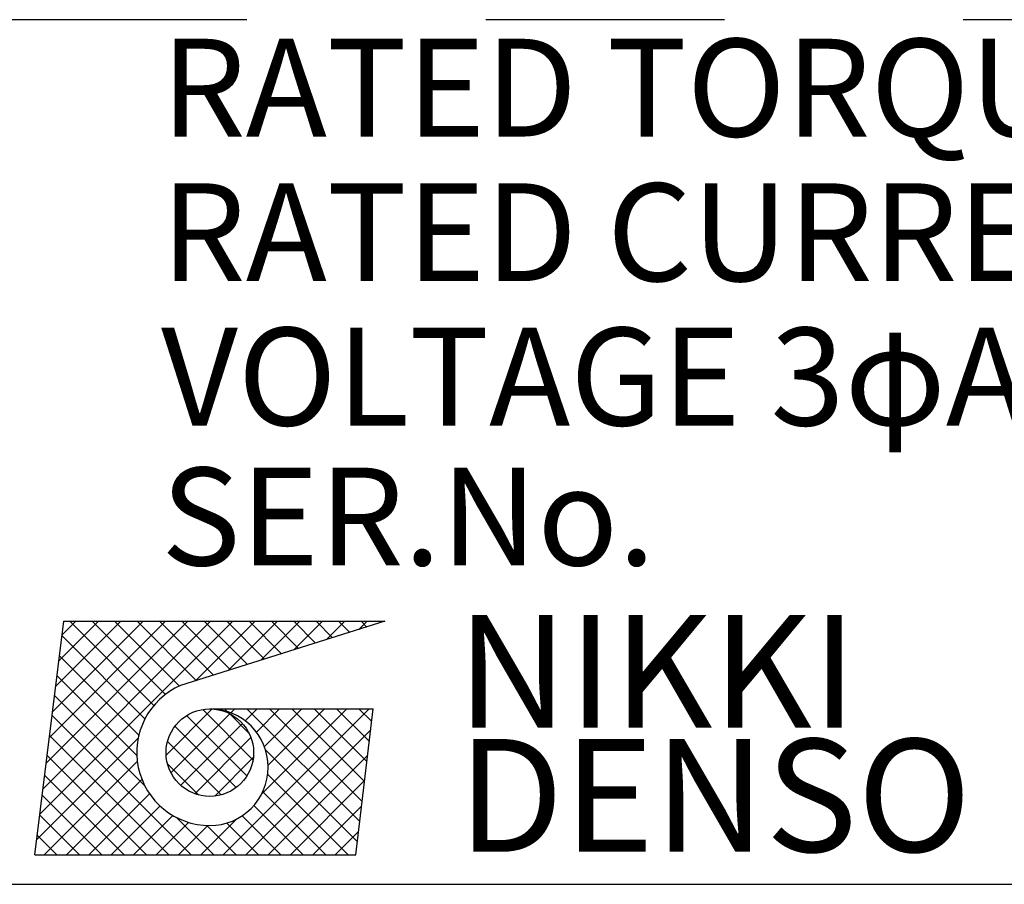
# Model space of a CAD drawing. Extents: x 1207 to 2673, y -3063 to -2342.
# Drawn here: x 2442 to 2455, y -2578 to -2566 of the extents above; entities that cross this region are included whole.
import ezdxf

# ---------------------------------------------------------------- set-up
doc = ezdxf.new("R2010")
doc.units = 0
doc.linetypes.add('CENTER2', pattern=[28.575, 19.05, -3.175, 3.175, -3.175])
doc.layers.get('0').update_dxf_attribs({"linetype": 'CONTINUOUS'})
doc.styles.add('CONVERTER_18', font='TIMES.TTF')
doc.styles.add('MSｺﾞｼｯｸ-0', font='simplex.shx', dxfattribs={"bigfont": 'bigfont.shx'})

msp = doc.modelspace()

# ---------------------------------------------------------------- linework, layer by layer
at = {"color": 7, "linetype": 'CENTER2'}
msp.add_line((1797.034, -2566.367), (2672.575, -2566.367), dxfattribs=at)
at = {"color": 7, "linetype": 'Continuous'}
for p, q in [((2441.913, -2577.469), (2442.301, -2574.365)), ((2441.98, -2576.93), (2444.546, -2574.365)), ((2442.023, -2576.59), (2444.248, -2574.365)), ((2442.065, -2576.249), (2443.95, -2574.365)), ((2442.108, -2575.909), (2443.652, -2574.365)), ((2442.15, -2575.568), (2443.354, -2574.365)), ((2442.193, -2575.228), (2443.056, -2574.365)), ((2442.236, -2574.888), (2442.759, -2574.365)), ((2442.278, -2574.547), (2442.461, -2574.365)), ((2442.301, -2574.365), (2446.569, -2574.365)), ((2443.498, -2575.483), (2442.38, -2574.365)), ((2443.651, -2575.338), (2442.678, -2574.365)), ((2443.836, -2575.226), (2442.975, -2574.365)), ((2444.061, -2575.153), (2443.273, -2574.365)), ((2444.288, -2575.082), (2443.571, -2574.365)), ((2446.569, -2574.365), (2443.853, -2575.218)), ((2444.515, -2575.01), (2443.869, -2574.365)), ((2444.052, -2575.156), (2444.843, -2574.365)), ((2444.741, -2574.939), (2444.167, -2574.365)), ((2444.968, -2574.868), (2444.465, -2574.365)), ((2444.487, -2575.019), (2445.141, -2574.365)), ((2445.194, -2574.797), (2444.762, -2574.365)), ((2444.921, -2574.883), (2445.439, -2574.365)), ((2445.421, -2574.725), (2445.06, -2574.365)), ((2445.356, -2574.746), (2445.737, -2574.365)), ((2445.648, -2574.654), (2445.358, -2574.365)), ((2445.874, -2574.583), (2445.656, -2574.365)), ((2445.79, -2574.61), (2446.035, -2574.365)), ((2446.101, -2574.512), (2445.954, -2574.365)), ((2446.224, -2574.473), (2446.333, -2574.365)), ((2446.328, -2574.441), (2446.252, -2574.365)), ((2446.554, -2574.369), (2446.549, -2574.365)), ((2443.379, -2575.662), (2442.277, -2574.559)), ((2443.298, -2575.878), (2442.244, -2574.824)), ((2443.271, -2576.149), (2442.21, -2575.089)), ((2443.378, -2576.554), (2442.177, -2575.353)), ((2443.66, -2576.144), (2444.274, -2575.53)), ((2444.815, -2576.205), (2444.147, -2575.536)), ((2444.241, -2575.529), (2446.414, -2575.529)), ((2444.274, -2575.529), (2444.275, -2575.529)), ((2444.42, -2577.469), (2446.36, -2575.529)), ((2444.473, -2575.564), (2444.437, -2575.529)), ((2444.521, -2575.581), (2444.573, -2575.529)), ((2444.712, -2575.688), (2444.871, -2575.529)), ((2446.234, -2577.028), (2444.735, -2575.529)), ((2444.86, -2575.837), (2445.169, -2575.529)), ((2444.931, -2576.659), (2446.062, -2575.529)), ((2444.966, -2576.029), (2445.466, -2575.529)), ((2445.017, -2576.276), (2445.764, -2575.529)), ((2446.266, -2576.762), (2445.033, -2575.529)), ((2446.298, -2576.496), (2445.331, -2575.529)), ((2446.33, -2576.23), (2445.629, -2575.529)), ((2446.362, -2575.964), (2445.926, -2575.529)), ((2446.181, -2577.469), (2446.414, -2575.529)), ((2446.394, -2575.698), (2446.224, -2575.529)), ((2443.995, -2577.469), (2442.144, -2575.618)), ((2443.724, -2576.378), (2444.508, -2575.594)), ((2444.734, -2576.421), (2443.931, -2575.618)), ((2444.764, -2575.855), (2444.496, -2575.588)), ((2444.591, -2576.576), (2443.776, -2575.761)), ((2443.854, -2576.545), (2444.676, -2575.724)), ((2444.718, -2577.469), (2446.381, -2575.806)), ((2441.938, -2577.27), (2443.289, -2575.919)), ((2443.697, -2577.469), (2442.111, -2575.883)), ((2444.04, -2576.657), (2444.787, -2575.91)), ((2444.391, -2576.673), (2443.679, -2575.961)), ((2446.202, -2577.294), (2444.982, -2576.073)), ((2443.399, -2577.469), (2442.078, -2576.148)), ((2444.306, -2576.689), (2444.819, -2576.176)), ((2445.015, -2577.469), (2446.34, -2576.144)), ((2442.037, -2577.469), (2443.277, -2576.228)), ((2444.093, -2576.674), (2443.678, -2576.259)), ((2443.101, -2577.469), (2442.045, -2576.412)), ((2442.335, -2577.469), (2443.338, -2576.466)), ((2446.08, -2577.469), (2445.011, -2576.4)), ((2445.313, -2577.469), (2446.299, -2576.483)), ((2442.803, -2577.469), (2442.012, -2576.677)), ((2442.633, -2577.469), (2443.441, -2576.66)), ((2445.782, -2577.469), (2444.945, -2576.632)), ((2442.931, -2577.469), (2443.579, -2576.82)), ((2445.484, -2577.469), (2444.828, -2576.813)), ((2445.611, -2577.469), (2446.259, -2576.821)), ((2442.506, -2577.469), (2441.979, -2576.942)), ((2443.228, -2577.469), (2443.75, -2576.947)), ((2444.293, -2577.469), (2443.796, -2576.973)), ((2444.122, -2577.469), (2444.596, -2576.995)), ((2445.186, -2577.469), (2444.669, -2576.952)), ((2443.526, -2577.469), (2443.957, -2577.038)), ((2443.824, -2577.469), (2444.213, -2577.08)), ((2444.59, -2577.469), (2444.202, -2577.08)), ((2444.888, -2577.469), (2444.467, -2577.047)), ((2442.208, -2577.469), (2441.946, -2577.207)), ((2445.909, -2577.469), (2446.218, -2577.159)), ((2441.913, -2577.469), (2446.181, -2577.469)), ((2441.484, -2577.861), (2473.536, -2577.861))]:
    msp.add_line(p, q, dxfattribs=at)
msp.add_circle((2444.241, -2576.111), 0.582, dxfattribs=at)
for centre, radius, start, end in [((2444.242, -2576.109), 0.972, 113.5898, 269.9468), ((2444.241, -2576.305), 0.776, 270, 90)]:
    msp.add_arc(centre, radius, start, end, dxfattribs=at)

# ---------------------------------------------------------------- texts
at = {"color": 7}
for s, height, style, p in [('RATED TORQUE', 1.3, 'MSｺﾞｼｯｸ-0', (2443.593, -2567.921)), ('RATED CURRENT', 1.3, 'MSｺﾞｼｯｸ-0', (2443.593, -2569.843)), ('VOLTAGE 3φAC', 1.3, 'MSｺﾞｼｯｸ-0', (2443.593, -2571.762)), ('SER.No.', 1.3, 'MSｺﾞｼｯｸ-0', (2443.593, -2573.622)), ('NIKKI', 1.5, 'CONVERTER_18', (2447.524, -2575.779)), ('DENSO', 1.5, 'CONVERTER_18', (2447.537, -2577.429))]:
    msp.add_text(s, height=height, dxfattribs=dict(at, style=style)).set_placement(p)

doc.saveas('drawing.dxf')
